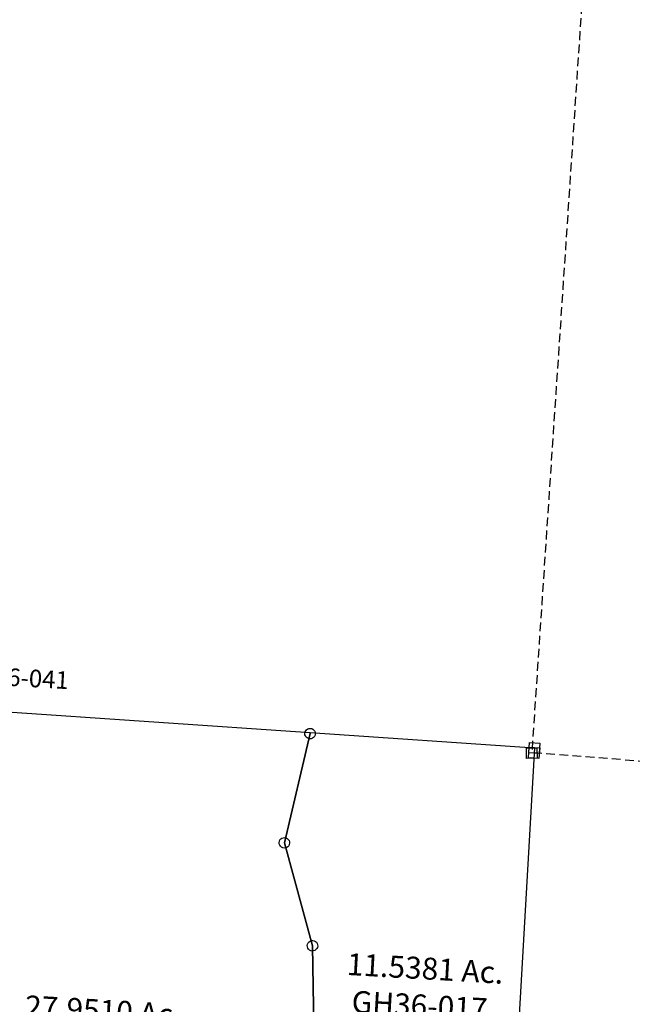
# Model space of a CAD drawing. Units: feet. Extents: x 1928856 to 1971870, y 558830 to 590273.
# Drawn here: x 1963083 to 1964479, y 564618 to 566861 of the extents above; entities that cross this region are included whole.
import ezdxf
from ezdxf.enums import TextEntityAlignment as Align

# ---------------------------------------------------------------- set-up
doc = ezdxf.new("R2010")
doc.units = ezdxf.units.FT
doc.header["$MEASUREMENT"] = 0
doc.linetypes.add('DASHED', pattern=[0.75, 0.5, -0.25])
doc.layers.add('SURVEY', color=2, linetype='CONTINUOUS')
doc.styles.get("Standard").update_dxf_attribs({"font": 'romans.shx', "height": 40})

# ---------------------------------------------------------------- blocks, each defined once
blk = doc.blocks.new('GOOD HOPEGHA$C4D41511A')
at = {"layer": 'SURVEY', "color": 2}
for p, q in [((-1345.9, 15.9), (-511.6, 6.1)), ((-556.3, -248.1), (-512, 3.7)), ((-512, 3.7), (-556.3, -248.1)), ((-524, 3.7), (-523.5, 6.9)), ((-523.5, 0.6), (-524, 3.7)), ((-523.5, 6.9), (-522.3, 9.7)), ((-522.3, -2.3), (-523.5, 0.6)), ((-522.3, 9.7), (-520.4, 12.1)), ((-520.4, 12.1), (-518, 14.1)), ((-518, 14.1), (-515.1, 15.3)), ((-515.1, 15.3), (-512, 15.7)), ((-512, 15.7), (-508.9, 15.3)), ((-512, 3.7), (-511.6, 6.1)), ((-511.6, 6.1), (-512, 3.7)), ((-511.6, 6.1), (0, 0)), ((-508.9, 15.3), (-506, 14.1)), ((-506, 14.1), (-503.6, 12.1)), ((-503.6, 12.1), (-501.7, 9.7)), ((-501.7, 9.7), (-500.5, 6.9)), ((-500.5, 0.6), (-501.7, -2.3)), ((-500.5, 6.9), (-500, 3.7)), ((-500, 3.7), (-500.5, 0.6)), ((-12, 12), (12, 12)), ((-12, -12), (-12, 12)), ((0, 0), (0, -917.3)), ((12, 12), (12, -12)), ((-520.4, -4.7), (-522.3, -2.3)), ((-518, -6.6), (-520.4, -4.7)), ((-515.1, -7.8), (-518, -6.6)), ((-512, -8.3), (-515.1, -7.8)), ((-508.9, -7.8), (-512, -8.3)), ((-506, -6.6), (-508.9, -7.8)), ((-503.6, -4.7), (-506, -6.6)), ((-501.7, -2.3), (-503.6, -4.7)), ((12, -12), (-12, -12)), ((-568.3, -248.1), (-567.8, -245)), ((-567.8, -245), (-566.6, -242.1)), ((-566.6, -242.1), (-564.7, -239.7)), ((-564.7, -239.7), (-562.3, -237.8)), ((-562.3, -237.8), (-559.4, -236.6)), ((-559.4, -236.6), (-556.3, -236.1)), ((-556.3, -236.1), (-553.2, -236.6)), ((-553.2, -236.6), (-550.3, -237.8)), ((-550.3, -237.8), (-547.9, -239.7)), ((-547.9, -239.7), (-546, -242.1)), ((-546, -242.1), (-544.8, -245)), ((-544.8, -245), (-544.3, -248.1)), ((-567.8, -251.2), (-568.3, -248.1)), ((-566.6, -254.1), (-567.8, -251.2)), ((-564.7, -256.5), (-566.6, -254.1)), ((-562.3, -258.4), (-564.7, -256.5)), ((-559.4, -259.6), (-562.3, -258.4)), ((-556.3, -260.1), (-559.4, -259.6)), ((-478.9, -478.5), (-556.3, -248.1)), ((-556.3, -248.1), (-478.9, -478.5)), ((-553.2, -259.6), (-556.3, -260.1)), ((-550.3, -258.4), (-553.2, -259.6)), ((-547.9, -256.5), (-550.3, -258.4)), ((-546, -254.1), (-547.9, -256.5)), ((-544.8, -251.2), (-546, -254.1)), ((-544.3, -248.1), (-544.8, -251.2)), ((-489.2, -472.5), (-487.3, -470.1)), ((-487.3, -470.1), (-484.9, -468.2)), ((-484.9, -468.2), (-482, -467)), ((-482, -467), (-478.9, -466.5)), ((-478.9, -466.5), (-475.8, -467)), ((-475.8, -467), (-472.9, -468.2)), ((-472.9, -468.2), (-470.5, -470.1)), ((-470.5, -470.1), (-468.6, -472.5)), ((-490.9, -478.5), (-490.4, -475.4)), ((-490.4, -481.6), (-490.9, -478.5)), ((-490.4, -475.4), (-489.2, -472.5)), ((-489.2, -484.5), (-490.4, -481.6)), ((-487.3, -486.9), (-489.2, -484.5)), ((-484.9, -488.8), (-487.3, -486.9)), ((-482, -490), (-484.9, -488.8)), ((-478.9, -490.5), (-482, -490)), ((-450.5, -863.1), (-478.9, -478.5)), ((-478.9, -478.5), (-450.5, -863.1)), ((-475.8, -490), (-478.9, -490.5)), ((-472.9, -488.8), (-475.8, -490)), ((-470.5, -486.9), (-472.9, -488.8)), ((-468.6, -484.5), (-470.5, -486.9)), ((-468.6, -472.5), (-467.4, -475.4)), ((-467.4, -481.6), (-468.6, -484.5)), ((-467.4, -475.4), (-466.9, -478.5)), ((-466.9, -478.5), (-467.4, -481.6))]:
    blk.add_line(p, q, dxfattribs=at)
for s, p in [('11.5381 Ac.', (-219.7, -540.4)), ('27.9510 Ac.', (-946.7, -678.2))]:
    blk.add_text(s, height=50, dxfattribs=at).set_placement(p, align=Align.CENTER)
at = {"layer": 'SURVEY', "color": 1, "linetype": 'ByBlock', "ltscale": 10, "insert": (-227.6, -606.8), "char_height": 50, "width": 194.75, "attachment_point": 5}
blk.add_mtext('GH36-017', dxfattribs=at)
blk = doc.blocks.new('GOOD HOPEGHA$C6C070624')
at = {"layer": 'SURVEY', "color": 2}
for p, q in [((-12, 12), (12, 12)), ((-12, -12), (-12, 12)), ((12, 12), (12, -12)), ((12, -12), (-12, -12))]:
    blk.add_line(p, q, dxfattribs=at)
at = {"layer": 'SURVEY', "color": 2, "linetype": 'DASHED', "ltscale": 40}
blk.add_line((407.7, -3.7), (0, 0), dxfattribs=at)
blk = doc.blocks.new('GOOD HOPEGHA$C4B6B7E4C')
at = {"layer": 'SURVEY', "color": 2, "linetype": 'DASHED', "ltscale": 40}
blk.add_line((0, 0), (-189.5, -2149.6), dxfattribs=at)
at = {"layer": 'SURVEY', "color": 2}
for p, q in [((-201.5, -2137.6), (-177.5, -2137.6)), ((-201.5, -2161.6), (-201.5, -2137.6)), ((-177.5, -2137.6), (-177.5, -2161.6)), ((-177.5, -2161.6), (-201.5, -2161.6))]:
    blk.add_line(p, q, dxfattribs=at)
blk = doc.blocks.new('A$C1B0174FD')
at = {"layer": 'SURVEY', "color": 1, "insert": (10103.5, 1019.5), "char_height": 40, "width": 483.616, "attachment_point": 1, "rotation": 351.5221}
blk.add_mtext('GH36-041', dxfattribs=at)

msp = doc.modelspace()

# ---------------------------------------------------------------- block references
at = {"layer": 'SURVEY', "linetype": 'Continuous', "ltscale": 20, "rotation": 5.207826560000388}
msp.add_blockref('A$C1B0174FD', (1952979.6, 563458), dxfattribs=at)
at = {"layer": 'SURVEY', "ltscale": 10}
for name, p, rotation in [('GOOD HOPEGHA$C4B6B7E4C', (1964393.4, 567343.9), 1.221076444189272), ('GOOD HOPEGHA$C4D41511A', (1964255.6, 565202.3), 356.7395800288017), ('GOOD HOPEGHA$C6C070624', (1964255, 565191.3), 356.0037600983148)]:
    msp.add_blockref(name, p, dxfattribs=dict(at, rotation=rotation))

doc.saveas('drawing.dxf')
